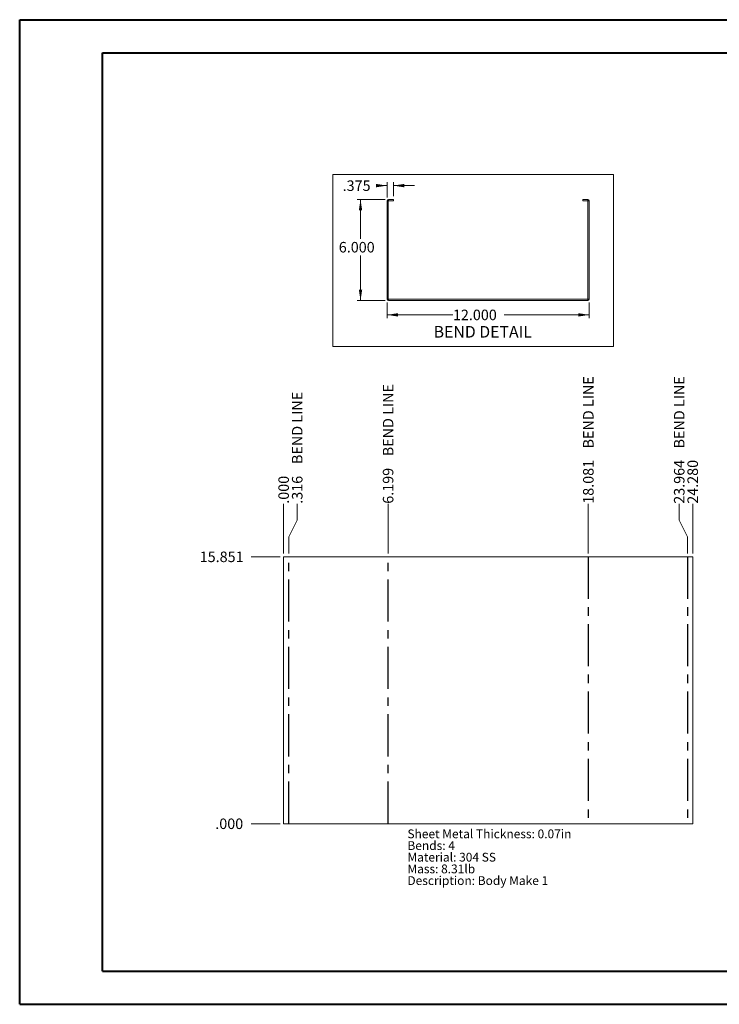
# Paper-space layout 'Sheet7' of a CAD drawing. Units: inches. Extents: x 0 to 16.5, y 0 to 11.7.
# Drawn here: x 0 to 8.3, y 0 to 11.7 of the extents above; entities that cross this region are included whole.
import ezdxf

# ---------------------------------------------------------------- set-up
doc = ezdxf.new("R2010")
doc.units = ezdxf.units.IN
doc.header["$MEASUREMENT"] = 0
doc.linetypes.add('CENTERX2', pattern=[0.8, 0.5, -0.1, 0.1, -0.1])
doc.styles.add('SLDTEXTSTYLE0', font='TXT', dxfattribs={"width": 0.75})
doc.dimstyles.new('SLDDIMSTYLE10', dxfattribs={"dimtxt": 0.125, "dimasz": 0.13, "dimexe": 0, "dimexo": 0.0625, "dimgap": 0.03125, "dimtad": 0, "dimtih": 1, "dimtoh": 1, "dimdec": 3, "dimlfac": 5, "dimrnd": 1e-09, "dimzin": 12, "dimdsep": 46, "dimtxsty": 'SLDTEXTSTYLE0', "dimblk1": 'NONE', "dimblk2": 'NONE', "dimsah": 1, "dimcen": 0.09, "dimadec": 0, "dimazin": 3, "dimtfac": 1, "dimtdec": 3, "dimtofl": 0, "dimtmove": 0, "dimatfit": 3, "dimldrblk": 'NONE', "dimfxl": 1, "dimfrac": 2, "dimtolj": 1, "dimtzin": 12, "dimarcsym": 0})
doc.dimstyles.new('SLDDIMSTYLE12', dxfattribs={"dimtxt": 0.125, "dimasz": 0.13, "dimexe": 0, "dimexo": 0.0625, "dimgap": 0.03125, "dimtad": 0, "dimtih": 1, "dimtoh": 1, "dimdec": 3, "dimlfac": 5, "dimrnd": 1e-09, "dimzin": 12, "dimdsep": 46, "dimtxsty": 'SLDTEXTSTYLE0', "dimsah": 1, "dimcen": 0.09, "dimadec": 0, "dimazin": 3, "dimtfac": 1, "dimtdec": 3, "dimtmove": 0, "dimatfit": 0, "dimfxl": 1, "dimfrac": 2, "dimtolj": 1, "dimtzin": 12, "dimarcsym": 0})
doc.dimstyles.new('SLDDIMSTYLE16', dxfattribs={"dimtxt": 0.125, "dimasz": 0.13, "dimexe": 0, "dimexo": 0.0625, "dimgap": 0.03125, "dimtad": 0, "dimtih": 1, "dimtoh": 1, "dimdec": 3, "dimlfac": 5, "dimrnd": 1e-09, "dimzin": 4, "dimdsep": 46, "dimtxsty": 'SLDTEXTSTYLE0', "dimsah": 1, "dimcen": 0.09, "dimadec": 0, "dimazin": 1, "dimtfac": 1, "dimtdec": 3, "dimtofl": 0, "dimtmove": 0, "dimatfit": 3, "dimfxl": 1, "dimfrac": 2, "dimtolj": 1, "dimtzin": 12, "dimarcsym": 0})
doc.dimstyles.new('SLDDIMSTYLE8', dxfattribs={"dimtxt": 0.125, "dimasz": 0.13, "dimexe": 0, "dimexo": 0.0625, "dimgap": 0.03125, "dimtad": 0, "dimtih": 1, "dimtoh": 1, "dimdec": 3, "dimlfac": 5, "dimrnd": 1e-09, "dimzin": 4, "dimdsep": 46, "dimtxsty": 'SLDTEXTSTYLE0', "dimblk1": 'NONE', "dimblk2": 'NONE', "dimsah": 1, "dimcen": 0.09, "dimadec": 0, "dimazin": 1, "dimtfac": 1, "dimtdec": 3, "dimtofl": 0, "dimtmove": 0, "dimatfit": 3, "dimldrblk": 'NONE', "dimfxl": 1, "dimfrac": 2, "dimtolj": 1, "dimtzin": 12, "dimarcsym": 0})
doc.dimstyles.new('SLDDIMSTYLE9', dxfattribs={"dimtxt": 0.125, "dimasz": 0.13, "dimexe": 0, "dimexo": 0.0625, "dimgap": 0.03125, "dimtad": 0, "dimtih": 1, "dimtoh": 1, "dimdec": 3, "dimlfac": 5, "dimrnd": 1e-09, "dimzin": 12, "dimdsep": 46, "dimtxsty": 'SLDTEXTSTYLE0', "dimblk1": 'NONE', "dimblk2": 'NONE', "dimsah": 1, "dimcen": 0.09, "dimadec": 0, "dimazin": 3, "dimtfac": 1, "dimtdec": 3, "dimtofl": 0, "dimtmove": 0, "dimatfit": 3, "dimldrblk": 'NONE', "dimfxl": 1, "dimfrac": 2, "dimtolj": 1, "dimtzin": 12, "dimarcsym": 0})

# ---------------------------------------------------------------- blocks, each defined once
blk = doc.blocks.new('_D_50')
at = {"color": 7, "linetype": 'Continuous', "lineweight": 0}
blk.add_line((3.097, 2.153), (2.75, 2.153), dxfattribs=at)
at = {"color": 7, "linetype": 'Continuous', "lineweight": 0, "insert": (2.325, 2.215, 0.001), "char_height": 0.125, "attachment_point": 1, "style": 'SLDTEXTSTYLE0'}
blk.add_mtext('.000', dxfattribs=at)
blk = doc.blocks.new('_NONE')
blk = doc.blocks.new('_D_51')
at = {"color": 7, "linetype": 'Continuous', "lineweight": 0}
blk.add_line((3.097, 5.323), (2.75, 5.323), dxfattribs=at)
at = {"color": 7, "linetype": 'Continuous', "lineweight": 0, "insert": (2.14, 5.385, 0.001), "char_height": 0.125, "attachment_point": 1, "style": 'SLDTEXTSTYLE0'}
blk.add_mtext('15.851', dxfattribs=at)
blk = doc.blocks.new('_D_52')
at = {"color": 7, "linetype": 'Continuous', "lineweight": 0}
for p, q in [((3.136, 5.756), (3.136, 5.953)), ((3.136, 5.756), (3.136, 5.559)), ((3.136, 5.559), (3.136, 5.363))]:
    blk.add_line(p, q, dxfattribs=at)
at = {"color": 7, "linetype": 'Continuous', "lineweight": 0, "insert": (3.074, 5.953, 0.001), "char_height": 0.125, "attachment_point": 1, "rotation": 90, "style": 'SLDTEXTSTYLE0'}
blk.add_mtext('.000', dxfattribs=at)
blk = doc.blocks.new('_D_53')
at = {"color": 7, "linetype": 'Continuous', "lineweight": 0}
for p, q in [((3.297, 5.756), (3.297, 5.953)), ((3.297, 5.756), (3.199, 5.559)), ((3.199, 5.559), (3.199, 5.363))]:
    blk.add_line(p, q, dxfattribs=at)
at = {"color": 7, "linetype": 'Continuous', "lineweight": 0, "char_height": 0.125, "attachment_point": 1, "rotation": 90, "style": 'SLDTEXTSTYLE0'}
for s, insert in [('BEND LINE', (3.235, 6.425, 0.001)), ('.316', (3.235, 5.953, 0.001))]:
    blk.add_mtext(s, dxfattribs=dict(at, insert=insert))
blk = doc.blocks.new('_D_54')
at = {"color": 7, "linetype": 'Continuous', "lineweight": 0}
blk.add_line((4.376, 5.363), (4.376, 5.953), dxfattribs=at)
at = {"color": 7, "linetype": 'Continuous', "lineweight": 0, "char_height": 0.125, "attachment_point": 1, "rotation": 90, "style": 'SLDTEXTSTYLE0'}
for s, insert in [('BEND LINE', (4.314, 6.517, 0.001)), ('6.199', (4.314, 5.953, 0.001))]:
    blk.add_mtext(s, dxfattribs=dict(at, insert=insert))
blk = doc.blocks.new('_D_55')
at = {"color": 7, "linetype": 'Continuous', "lineweight": 0}
blk.add_line((6.752, 5.363), (6.752, 5.953), dxfattribs=at)
at = {"color": 7, "linetype": 'Continuous', "lineweight": 0, "char_height": 0.125, "attachment_point": 1, "rotation": 90, "style": 'SLDTEXTSTYLE0'}
for s, insert in [('BEND LINE', (6.691, 6.61, 0.001)), ('18.081', (6.691, 5.953, 0.001))]:
    blk.add_mtext(s, dxfattribs=dict(at, insert=insert))
blk = doc.blocks.new('_D_56')
at = {"color": 7, "linetype": 'Continuous', "lineweight": 0}
for p, q in [((7.832, 5.756), (7.832, 5.953)), ((7.832, 5.756), (7.929, 5.559)), ((7.929, 5.559), (7.929, 5.363))]:
    blk.add_line(p, q, dxfattribs=at)
at = {"color": 7, "linetype": 'Continuous', "lineweight": 0, "char_height": 0.125, "attachment_point": 1, "rotation": 90, "style": 'SLDTEXTSTYLE0'}
for s, insert in [('BEND LINE', (7.77, 6.61, 0.001)), ('23.964', (7.77, 5.953, 0.001))]:
    blk.add_mtext(s, dxfattribs=dict(at, insert=insert))
blk = doc.blocks.new('_D_57')
at = {"color": 7, "linetype": 'Continuous', "lineweight": 0}
blk.add_line((7.992, 5.363), (7.992, 5.953), dxfattribs=at)
at = {"color": 7, "linetype": 'Continuous', "lineweight": 0, "insert": (7.93, 5.953, 0.001), "char_height": 0.125, "attachment_point": 1, "rotation": 90, "style": 'SLDTEXTSTYLE0'}
blk.add_mtext('24.280', dxfattribs=at)
blk = doc.blocks.new('SW_NOTE_16')
at = {"color": 0, "linetype": 'Continuous', "lineweight": 0, "attachment_point": 1, "style": 'SLDTEXTSTYLE0'}
for s, insert, char_height in [('Sheet Metal Thickness: 0.07in', (0, 0.134), 0.10417), ('Bends: 4', (0, -0.005), 0.1042), ('Material: 304 SS', (0, -0.143), 0.10417), ('Mass: 8.31lb', (0, -0.282), 0.10417), ('Description: Body Make 1', (0, -0.421), 0.10417)]:
    blk.add_mtext(s, dxfattribs=dict(at, insert=insert, char_height=char_height))
blk = doc.blocks.new('_D_82')
at = {"color": 7, "linetype": 'Continuous', "lineweight": 0}
for p, q in [((4.342, 9.566), (4.01, 9.566)), ((4.049, 9.566), (4.049, 9.099)), ((4.049, 8.366), (4.049, 8.901)), ((4.342, 8.366), (4.01, 8.366))]:
    blk.add_line(p, q, dxfattribs=at)
for points in [[(4.049, 9.566), (4.029, 9.436), (4.069, 9.436)], [(4.049, 8.366), (4.069, 8.496), (4.029, 8.496)]]:
    blk.add_solid(points, dxfattribs=at)
at = {"color": 7, "linetype": 'Continuous', "lineweight": 0, "insert": (3.791, 9.062, 0.001), "char_height": 0.125, "attachment_point": 1, "style": 'SLDTEXTSTYLE0'}
blk.add_mtext('6.000', dxfattribs=at)
blk = doc.blocks.new('_D_83')
at = {"color": 7, "linetype": 'Continuous', "lineweight": 0}
for p, q in [((4.364, 8.344), (4.364, 8.156)), ((6.764, 8.344), (6.764, 8.156)), ((4.364, 8.196), (5.146, 8.196)), ((6.764, 8.196), (5.756, 8.196))]:
    blk.add_line(p, q, dxfattribs=at)
for points in [[(4.364, 8.196), (4.494, 8.176), (4.494, 8.216)], [(6.764, 8.196), (6.634, 8.216), (6.634, 8.176)]]:
    blk.add_solid(points, dxfattribs=at)
at = {"color": 7, "linetype": 'Continuous', "lineweight": 0, "insert": (5.146, 8.258, 0.001), "char_height": 0.125, "attachment_point": 1, "style": 'SLDTEXTSTYLE0'}
blk.add_mtext('12.000', dxfattribs=at)
blk = doc.blocks.new('_D_84')
at = {"color": 7, "linetype": 'Continuous', "lineweight": 0}
for p, q in [((4.364, 9.731), (4.262, 9.731)), ((4.364, 9.588), (4.364, 9.77)), ((4.439, 9.605), (4.439, 9.77)), ((4.439, 9.731), (4.689, 9.731))]:
    blk.add_line(p, q, dxfattribs=at)
for points in [[(4.364, 9.731), (4.234, 9.751), (4.234, 9.711)], [(4.439, 9.731), (4.569, 9.711), (4.569, 9.751)]]:
    blk.add_solid(points, dxfattribs=at)
at = {"color": 7, "linetype": 'Continuous', "lineweight": 0, "insert": (3.837, 9.793, 0.001), "char_height": 0.125, "attachment_point": 1, "style": 'SLDTEXTSTYLE0'}
blk.add_mtext('.375', dxfattribs=at)

psp = doc.layouts.new('Sheet7')

# ---------------------------------------------------------------- linework, layer by layer
at = {"color": 7, "linetype": 'Continuous', "lineweight": 40}
for p, q in [((0.0031, 0.00846), (0.0031, 11.70137)), ((0.0031, 11.70137), (16.53854, 11.70137)), ((0.98736, 0.40216), (0.98736, 11.30767)), ((0.98736, 11.30767), (16.14484, 11.30767)), ((0.98736, 0.40216), (16.14484, 0.40216)), ((0.0031, 0.00846), (16.53854, 0.00846))]:
    psp.add_line(p, q, dxfattribs=at)
at = {"color": 7, "linetype": 'Continuous', "lineweight": 0}
for p, q in [((3.72097, 9.86227), (7.05396, 9.86227)), ((3.72097, 9.86227), (3.72097, 7.82034)), ((7.05396, 9.86227), (7.05396, 7.82034)), ((3.72097, 7.82034), (7.05396, 7.82034))]:
    psp.add_line(p, q, dxfattribs=at)
at = {"color": 7, "linetype": 'Continuous', "lineweight": 15}
for p, q in [((4.36422, 8.38331), (4.36422, 9.54823)), ((4.37916, 9.54823), (4.36422, 9.54823)), ((4.37916, 8.38331), (4.37916, 9.54823)), ((4.38176, 9.56577), (4.43922, 9.56577)), ((4.38176, 9.55083), (4.38176, 9.56577)), ((4.38176, 9.55083), (4.43922, 9.55083)), ((4.43922, 9.56577), (4.43922, 9.55083)), ((6.68922, 9.56577), (6.74668, 9.56577)), ((6.68922, 9.56577), (6.68922, 9.55083)), ((6.68922, 9.55083), (6.74668, 9.55083)), ((6.74668, 9.55083), (6.74668, 9.56577)), ((6.74928, 9.54823), (6.74928, 8.38331)), ((6.74928, 9.54823), (6.76422, 9.54823)), ((6.76422, 9.54823), (6.76422, 8.38331)), ((4.37916, 8.38331), (4.36422, 8.38331)), ((4.38176, 8.38071), (4.38176, 8.36577)), ((4.38176, 8.38071), (6.74668, 8.38071)), ((4.38176, 8.36577), (6.74668, 8.36577)), ((6.74668, 8.38071), (6.74668, 8.36577)), ((6.74928, 8.38331), (6.76422, 8.38331)), ((3.13619, 5.32326), (3.13619, 2.15314)), ((3.13619, 5.32326), (7.99224, 5.32326)), ((7.99224, 2.15314), (7.99224, 5.32326)), ((7.99224, 2.15314), (3.13619, 2.15314))]:
    psp.add_line(p, q, dxfattribs=at)
at = {"color": 7, "linetype": 'CENTERX2'}
for p, q in [((3.19945, 2.15314), (3.19945, 5.32326)), ((4.37596, 2.15314), (4.37596, 5.32326)), ((6.75247, 5.32326), (6.75247, 2.15314)), ((7.92899, 5.32326), (7.92899, 2.15314))]:
    psp.add_line(p, q, dxfattribs=at)
at = {"color": 7, "linetype": 'Continuous', "lineweight": 15}
for centre, radius, start, end in [((4.38176, 9.54823), 0.01754, 90, 180), ((4.38176, 9.54823), 0.0026, 90, 180), ((6.74668, 9.54823), 0.01754, 0, 90), ((6.74668, 9.54823), 0.0026, 0, 90), ((4.38176, 8.38331), 0.01754, 180, 270), ((4.38176, 8.38331), 0.0026, 180, 270), ((6.74668, 8.38331), 0.01754, 270, 0), ((6.74668, 8.38331), 0.0026, 270, 0)]:
    psp.add_arc(centre, radius, start, end, dxfattribs=at)

# ---------------------------------------------------------------- block references
at = {"color": 7, "linetype": 'Continuous', "lineweight": 0}
psp.add_blockref('SW_NOTE_16', (4.60582, 1.95062), dxfattribs=at)

# ---------------------------------------------------------------- texts
at = {"color": 7, "linetype": 'Continuous', "lineweight": 0, "insert": (4.91723, 8.06399), "char_height": 0.1377953, "attachment_point": 1, "style": 'SLDTEXTSTYLE0'}
psp.add_mtext('BEND DETAIL', dxfattribs=at)

# ---------------------------------------------------------------- dimensions: what is measured, and where the dimension line sits
at = {"color": 7, "linetype": 'Continuous', "lineweight": 0}
for base, p1, p2, dimstyle, picture, middle in [((4.43922, 9.73082), (4.36422, 9.54823), (4.43922, 9.56577), 'SLDDIMSTYLE12', '_D_84', (4.04926, 9.73082)), ((6.76422, 8.19562), (4.36422, 8.38331), (6.76422, 8.38331), 'SLDDIMSTYLE16', '_D_83', (5.45094, 8.19562))]:
    dim = psp.add_linear_dim(base=base, p1=p1, p2=p2, dimstyle=dimstyle, dxfattribs=at)
    dim.commit()
    dim.dimension.update_dxf_attribs({"geometry": picture, "text_midpoint": middle, "dimtype": 160})
dim = psp.add_linear_dim(base=(4.04926, 8.36577), p1=(4.38176, 9.56577), p2=(4.38176, 8.36577), angle=90, dimstyle='SLDDIMSTYLE16', dxfattribs=at)
dim.commit()
dim.dimension.update_dxf_attribs({"geometry": '_D_82', "text_midpoint": (4.04926, 9.00024), "dimtype": 160})
for feature_location, offset, dimstyle, picture, middle in [((6.75247, 5.32326, 0.00079), (0, 0.62992), 'SLDDIMSTYLE10', '_D_55', (6.75247, 6.68391)), ((7.92899, 5.32326, 0.00079), (-0.09708, 0.62992), 'SLDDIMSTYLE10', '_D_56', (7.83191, 6.68391)), ((4.37596, 5.32326, 0.00079), (0, 0.62992), 'SLDDIMSTYLE9', '_D_54', (4.37596, 6.63773)), ((3.19945, 5.32326, 0.00079), (0.09708, 0.62992), 'SLDDIMSTYLE9', '_D_53', (3.29653, 6.59155))]:
    dim = psp.add_ordinate_dim(feature_location=feature_location, offset=offset, dtype=1, origin=(3.13619, 5.32326, 0.00079), text='<> BEND LINE', dimstyle=dimstyle, dxfattribs=at)
    dim.commit()
    dim.dimension.update_dxf_attribs({"geometry": picture, "text_midpoint": middle})
for feature_location, offset, dtype, origin, dimstyle, picture, middle in [((7.99224, 5.32326, 0.00079), (0, 0.62992), 1, (3.13619, 5.32326, 0.00079), 'SLDDIMSTYLE8', '_D_57', (7.99224, 6.25796)), ((3.1361889975, 5.3232595256, 0.0007874016), (0, 0.6299212598), 1, (3.1361889975, 5.3232595256, 0.0007874016), 'SLDDIMSTYLE8', '_D_52', (3.1361889975, 6.1655939783)), ((3.13619, 5.32326, 0.00079), (-0.38625, 0), 0, (3.13619, 2.15314, 0.00079), 'SLDDIMSTYLE10', '_D_51', (2.44517, 5.32326)), ((3.1361889975, 2.1531395256, 0.0007874016), (-0.386247344, 0), 0, (3.1361889975, 2.1531395256, 0.0007874016), 'SLDDIMSTYLE8', '_D_50', (2.5375284606, 2.1531395256))]:
    dim = psp.add_ordinate_dim(feature_location=feature_location, offset=offset, dtype=dtype, origin=origin, dimstyle=dimstyle, dxfattribs=at)
    dim.commit()
    dim.dimension.update_dxf_attribs({"geometry": picture, "text_midpoint": middle})

doc.saveas('drawing.dxf')
